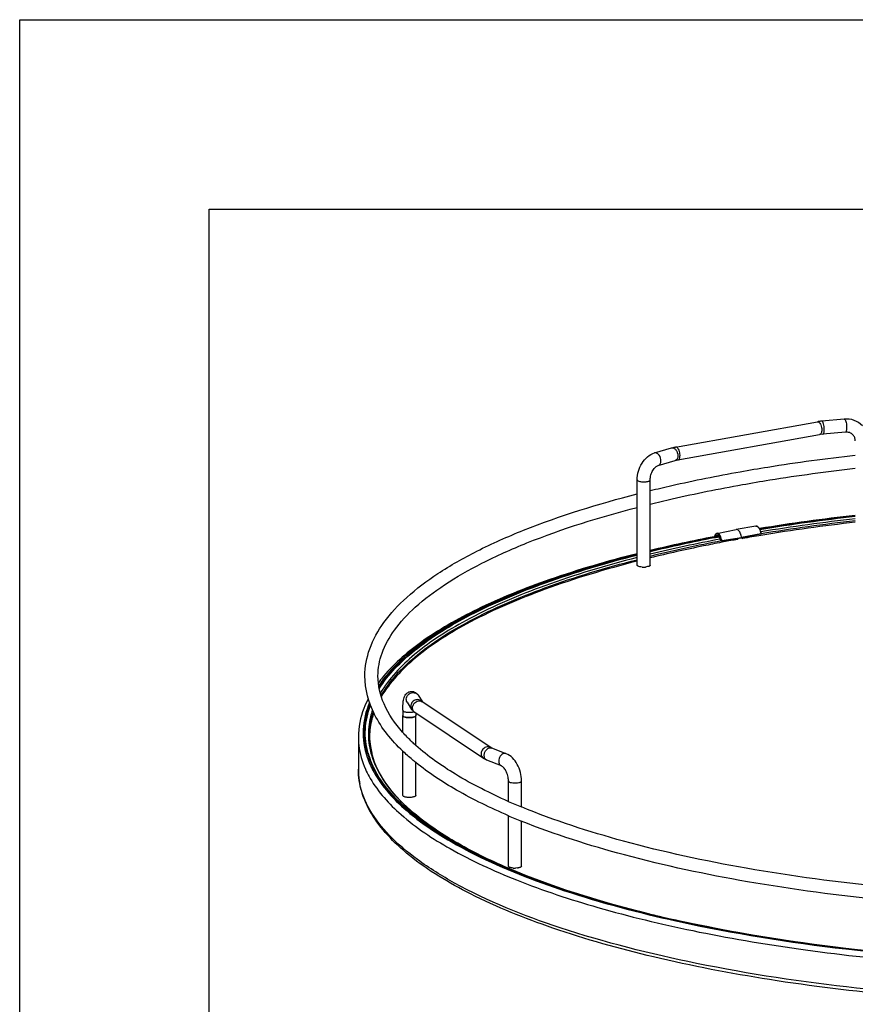
# Model space of a CAD drawing. Units: inches. Extents: x 0 to 17, y 0 to 11.
# Drawn here: x 0 to 2.2, y 8.4 to 11 of the extents above; entities that cross this region are included whole.
import ezdxf

# ---------------------------------------------------------------- set-up
doc = ezdxf.new("R2010")
doc.units = ezdxf.units.IN
doc.header["$LTSCALE"] = 0.935
doc.header["$MEASUREMENT"] = 0
doc.layers.get('0').update_dxf_attribs({"linetype": 'CONTINUOUS'})
for name, color, linetype in [('_1659', 7, 'CONTINUOUS'), ('_1944', 7, 'CONTINUOUS'), ('_6726', 7, 'CONTINUOUS'), ('_7138', 7, 'CONTINUOUS'), ('_7933', 7, 'CONTINUOUS')]:
    doc.layers.add(name, color=color, linetype=linetype)

msp = doc.modelspace()

# ---------------------------------------------------------------- linework, layer by layer
at = {"color": 7, "linetype": 'Continuous'}
for p, q in [((0, 0), (0, 11)), ((0, 11), (17, 11)), ((0.5, 0.5), (0.5, 10.5)), ((0.5, 10.5), (16.5, 10.5))]:
    msp.add_line(p, q, dxfattribs=at)
at = {"layer": '_1659', "color": 7, "linetype": 'Continuous'}
for centre, radius, start, end in [((1.94168, 10.4232), 1.6219, 246.24394, 247.57001), ((1.96499, 10.4786), 1.71645, 246.79354, 248.02913)]:
    msp.add_arc(centre, radius, start, end, dxfattribs=at)
for points, knots in [([(1.89955, 9.80793), (1.92405, 9.8123), (2.02498, 9.8294), (2.12647, 9.84315), (2.20345, 9.85189)], [0, 0, 0, 0, 0.2430984, 1, 1, 1, 1]), ([(1.9056, 9.77402), (1.92961, 9.7783), (2.02853, 9.79507), (2.128, 9.8086), (2.20345, 9.81721)], [0, 0, 0, 0, 0.2430659, 1, 1, 1, 1]), ([(1.66236, 9.75812), (1.68134, 9.76277), (1.75999, 9.78129), (1.83926, 9.79717), (1.89955, 9.80793)], [0, 0, 0, 0, 0.2419331, 1, 1, 1, 1]), ([(1.66232, 9.72263), (1.68174, 9.72744), (1.76239, 9.74662), (1.8437, 9.76297), (1.9056, 9.77402)], [0, 0, 0, 0, 0.2413874, 1, 1, 1, 1]), ([(0.91033, 9.26935), (0.91037, 9.29358), (0.91987, 9.34434), (0.95967, 9.41525), (1.02208, 9.48172), (1.10563, 9.54419), (1.20947, 9.60282), (1.3828, 9.67945), (1.52647, 9.72347), (1.62798, 9.7495)], [0, 0, 0, 0, 0.0796584, 0.1658983, 0.2640377, 0.3774351, 0.5077475, 0.6553769, 1, 1, 1, 1]), ([(0.94478, 9.26942), (0.9448, 9.28972), (0.95309, 9.33322), (0.98831, 9.39535), (1.04533, 9.456), (1.12378, 9.51473), (1.2229, 9.57092), (1.39036, 9.64537), (1.52958, 9.6884), (1.62814, 9.71397)], [0, 0, 0, 0, 0.0709805, 0.1511749, 0.2465515, 0.3600208, 0.4925508, 0.6440364, 1, 1, 1, 1]), ([(1.0101, 9.07139), (0.98081, 9.09941), (0.93134, 9.15843), (0.91028, 9.23442), (0.91033, 9.26935)], [0, 0, 0, 0, 0.5370782, 1, 1, 1, 1]), ([(1.00976, 9.1213), (0.99005, 9.14354), (0.95774, 9.1891), (0.94474, 9.2443), (0.94478, 9.26942)], [0, 0, 0, 0, 0.5419655, 1, 1, 1, 1]), ([(1.04447, 9.08649), (1.0413, 9.08934), (1.02927, 9.10046), (1.01781, 9.11222), (1.00976, 9.1213)], [0, 0, 0, 0, 0.2596961, 1, 1, 1, 1]), ([(1.04435, 9.04129), (1.04132, 9.04375), (1.02961, 9.05344), (1.01827, 9.06358), (1.0101, 9.07139)], [0, 0, 0, 0, 0.2564395, 1, 1, 1, 1]), ([(1.28831, 8.93873), (1.24051, 8.95978), (1.15506, 9.0025), (1.07648, 9.05764), (1.04447, 9.08649)], [0, 0, 0, 0, 0.5478722, 1, 1, 1, 1]), ([(1.28863, 8.90103), (1.242, 8.92103), (1.1571, 8.96205), (1.07803, 9.01396), (1.04435, 9.04129)], [0, 0, 0, 0, 0.5391562, 1, 1, 1, 1]), ([(2.67055, 8.68715), (2.54038, 8.69146), (2.2878, 8.70771), (1.92718, 8.7557), (1.60627, 8.82466), (1.41033, 8.88787), (1.32284, 8.92401)], [0, 0, 0, 0, 0.284278, 0.552022, 0.7933701, 1, 1, 1, 1]), ([(2.66941, 8.65272), (2.5401, 8.657), (2.28891, 8.67307), (1.92964, 8.72042), (1.60831, 8.78858), (1.41134, 8.85107), (1.32281, 8.88681)], [0, 0, 0, 0, 0.2827877, 0.5496787, 0.7913189, 1, 1, 1, 1])]:
    msp.add_open_spline(points, degree=3, knots=knots, dxfattribs=at)
at = {"layer": '_1944', "color": 7, "linetype": 'Continuous'}
for p, q in [((1.94106, 9.66464), (1.8897, 9.65548)), ((1.83841, 9.64549), (1.88963, 9.65546)), ((1.84722, 9.63638), (1.84558, 9.63933)), ((1.84859, 9.63663), (1.84702, 9.6396)), ((1.8512, 9.62586), (1.90313, 9.63394)), ((1.8515, 9.62689), (1.90344, 9.63491)), ((1.8897, 9.65548), (1.88963, 9.65546)), ((1.90314, 9.63394), (1.90313, 9.63394)), ((1.95449, 9.6431), (1.90314, 9.63394)), ((1.95479, 9.64407), (1.90344, 9.63491)), ((1.95449, 9.6431), (1.95519, 9.64361)), ((1.95479, 9.64354), (1.95449, 9.6431)), ((1.9553, 9.64421), (1.95479, 9.64407)), ((1.95479, 9.64407), (1.95481, 9.64381)), ((1.95481, 9.64381), (1.95479, 9.64354)), ((1.95519, 9.64361), (1.95531, 9.64407)), ((1.95531, 9.64407), (1.9553, 9.64421)), ((1.84817, 9.62776), (1.84806, 9.62771)), ((1.85019, 9.62668), (1.84817, 9.62776)), ((1.84856, 9.62705), (1.85058, 9.62597)), ((1.8515, 9.62689), (1.85019, 9.62668)), ((1.8512, 9.62586), (1.85058, 9.62597)), ((1.8515, 9.62689), (1.85152, 9.62657))]:
    msp.add_line(p, q, dxfattribs=at)
for centre, radius, start, end in [((1.90139, 9.63464), 0.00207, 5.59575, 7.36829), ((1.90152, 9.63465), 0.00194, 359.69888, 5.65266)]:
    msp.add_arc(centre, radius, start, end, dxfattribs=at)
for points, knots in [([(1.95079, 9.65792), (1.95015, 9.65901), (1.94881, 9.66095), (1.94642, 9.66327), (1.9438, 9.66466), (1.94191, 9.66479), (1.94106, 9.66464)], [0, 0, 0, 0, 0.3012223, 0.5633152, 0.7914277, 1, 1, 1, 1]), ([(1.94106, 9.66464), (1.94183, 9.66478), (1.94358, 9.66463), (1.94604, 9.66326), (1.94837, 9.66093), (1.9497, 9.65896), (1.95033, 9.65785)], [0, 0, 0, 0, 0.1930901, 0.4161215, 0.6845366, 1, 1, 1, 1]), ([(1.83841, 9.64549), (1.83762, 9.64533), (1.83604, 9.64461), (1.83421, 9.64262), (1.83284, 9.63993), (1.83227, 9.63788), (1.83204, 9.63677)], [0, 0, 0, 0, 0.2111369, 0.4404686, 0.7015557, 1, 1, 1, 1]), ([(1.84558, 9.63933), (1.84502, 9.64018), (1.84387, 9.64168), (1.8419, 9.64343), (1.83983, 9.64442), (1.83774, 9.64453), (1.83582, 9.64366), (1.83424, 9.64198), (1.833, 9.63963), (1.83246, 9.6378), (1.83224, 9.63681)], [0, 0, 0, 0, 0.1549611, 0.2874581, 0.3993749, 0.4983941, 0.5977458, 0.7104899, 0.8440176, 1, 1, 1, 1]), ([(1.83488, 9.63731), (1.83527, 9.63815), (1.83599, 9.63932), (1.83735, 9.64034), (1.83842, 9.64073), (1.83956, 9.64076), (1.8412, 9.6403), (1.84228, 9.63948), (1.84293, 9.63883)], [0, 0, 0, 0, 0.2760582, 0.3927758, 0.5015793, 0.6101183, 0.7261213, 1, 1, 1, 1]), ([(1.83661, 9.63763), (1.83697, 9.63821), (1.83777, 9.63921), (1.83896, 9.63978), (1.83953, 9.63987)], [0, 0, 0, 0, 0.5396683, 1, 1, 1, 1]), ([(1.84702, 9.6396), (1.84641, 9.64058), (1.84517, 9.64233), (1.843, 9.64436), (1.84071, 9.64553), (1.83911, 9.64562), (1.83841, 9.64549)], [0, 0, 0, 0, 0.3135947, 0.5806831, 0.8041846, 1, 1, 1, 1]), ([(1.84257, 9.63876), (1.84208, 9.63916), (1.84114, 9.63978), (1.84, 9.63995), (1.83953, 9.63987)], [0, 0, 0, 0, 0.5708082, 1, 1, 1, 1]), ([(1.84492, 9.63595), (1.84474, 9.63624), (1.84406, 9.63725), (1.84325, 9.63819), (1.84257, 9.63876)], [0, 0, 0, 0, 0.2781704, 1, 1, 1, 1]), ([(1.84293, 9.63883), (1.84313, 9.63864), (1.84395, 9.63776), (1.84464, 9.63677), (1.84511, 9.63598)], [0, 0, 0, 0, 0.2309856, 1, 1, 1, 1]), ([(1.84806, 9.62771), (1.84775, 9.62923), (1.84693, 9.63208), (1.84566, 9.63476), (1.84492, 9.63595)], [0, 0, 0, 0, 0.5261666, 1, 1, 1, 1]), ([(1.84511, 9.63598), (1.84583, 9.63478), (1.84706, 9.6321), (1.84786, 9.62926), (1.84817, 9.62776)], [0, 0, 0, 0, 0.4779953, 1, 1, 1, 1]), ([(1.85019, 9.62668), (1.85005, 9.62755), (1.84939, 9.63087), (1.8483, 9.63411), (1.84722, 9.63638)], [0, 0, 0, 0, 0.2584956, 1, 1, 1, 1]), ([(1.8515, 9.62689), (1.85135, 9.62775), (1.85069, 9.63108), (1.84964, 9.63434), (1.84859, 9.63663)], [0, 0, 0, 0, 0.2576128, 1, 1, 1, 1]), ([(1.89207, 9.65532), (1.89187, 9.65538), (1.8911, 9.65557), (1.89028, 9.65558), (1.8897, 9.65548)], [0, 0, 0, 0, 0.2602976, 1, 1, 1, 1]), ([(1.89869, 9.64917), (1.8978, 9.65065), (1.89598, 9.65313), (1.89335, 9.65494), (1.89207, 9.65532)], [0, 0, 0, 0, 0.5629708, 1, 1, 1, 1]), ([(1.90182, 9.64209), (1.90161, 9.64274), (1.90077, 9.64518), (1.89967, 9.64754), (1.89869, 9.64917)], [0, 0, 0, 0, 0.2636328, 1, 1, 1, 1]), ([(1.90344, 9.63491), (1.90335, 9.63552), (1.90297, 9.63795), (1.90238, 9.64034), (1.90182, 9.64209)], [0, 0, 0, 0, 0.2516719, 1, 1, 1, 1]), ([(1.90345, 9.63464), (1.90345, 9.63456), (1.90344, 9.63431), (1.90331, 9.63397), (1.90314, 9.63394)], [0, 0, 0, 0, 0.3366781, 1, 1, 1, 1]), ([(1.95033, 9.65785), (1.95149, 9.65583), (1.95338, 9.65132), (1.95445, 9.64657), (1.95479, 9.64407)], [0, 0, 0, 0, 0.4798989, 1, 1, 1, 1]), ([(1.9553, 9.64421), (1.95495, 9.6467), (1.95388, 9.65144), (1.95196, 9.65592), (1.95079, 9.65792)], [0, 0, 0, 0, 0.5199244, 1, 1, 1, 1]), ([(1.84856, 9.62705), (1.84844, 9.62711), (1.84823, 9.62733), (1.84817, 9.62762), (1.84817, 9.62776)], [0, 0, 0, 0, 0.4787229, 1, 1, 1, 1]), ([(1.85019, 9.62668), (1.85019, 9.62654), (1.85025, 9.62625), (1.85046, 9.62603), (1.85058, 9.62597)], [0, 0, 0, 0, 0.5212771, 1, 1, 1, 1]), ([(1.85152, 9.62657), (1.85152, 9.62648), (1.8515, 9.62623), (1.85137, 9.62589), (1.8512, 9.62586)], [0, 0, 0, 0, 0.3389113, 1, 1, 1, 1])]:
    msp.add_open_spline(points, degree=3, knots=knots, dxfattribs=at)
at = {"layer": '_6726', "color": 7, "linetype": 'Continuous'}
for p, q in [((1.01017, 9.1213), (1.01017, 9.1649)), ((1.01024, 9.16441), (1.01038, 9.16407)), ((1.01044, 9.16397), (1.01065, 9.16366)), ((1.01079, 9.16349), (1.01112, 9.16317)), ((1.01122, 9.16308), (1.01175, 9.16268)), ((1.01175, 9.16268), (1.01283, 9.16206)), ((1.04436, 9.16398), (1.04462, 9.16491)), ((1.04462, 9.0865), (1.04462, 9.1649)), ((1.01017, 8.95429), (1.01017, 9.0714)), ((1.04462, 8.95429), (1.04462, 9.04134))]:
    msp.add_line(p, q, dxfattribs=at)
for centre, radius, start, end in [((1.01185, 9.16491), 0.00168, 180.09291, 192.1409), ((1.01196, 9.16493), 0.0018, 192.12149, 196.79937), ((1.01246, 9.16514), 0.00233, 207.23476, 209.87617), ((1.01314, 9.1656), 0.00316, 217.95511, 219.4218), ((1.01332, 9.16575), 0.00339, 219.43358, 221.80957), ((1.01437, 9.16681), 0.00488, 228.20647, 229.80926), ((1.02827, 9.20463), 0.04501, 276.44153, 278.10659), ((1.0289, 9.20021), 0.04054, 278.10278, 280.02397), ((1.04297, 9.1649), 0.00164, 0.01629, 0.98113)]:
    msp.add_arc(centre, radius, start, end, dxfattribs=at)
for points, knots in [([(1.01283, 9.16206), (1.01406, 9.16146), (1.01705, 9.16053), (1.02202, 9.15975), (1.02758, 9.15949), (1.03142, 9.15969), (1.03332, 9.15991)], [0, 0, 0, 0, 0.1979986, 0.4473578, 0.72414, 1, 1, 1, 1]), ([(1.03596, 9.16029), (1.03784, 9.16062), (1.04042, 9.16124), (1.0432, 9.16268), (1.0441, 9.16354), (1.04436, 9.16398)], [0, 0, 0, 0, 0.6136601, 0.8359413, 1, 1, 1, 1]), ([(1.03462, 8.94945), (1.03326, 8.94926), (1.03046, 8.94899), (1.02624, 8.94892), (1.02209, 8.94917), (1.01827, 8.94971), (1.01542, 8.95041), (1.01348, 8.95113), (1.01171, 8.95197), (1.01017, 8.95318), (1.01017, 8.95429)], [0, 0, 0, 0, 0.1581745, 0.3230738, 0.4854414, 0.6361924, 0.7672491, 0.8234187, 0.8726161, 1, 1, 1, 1]), ([(1.04462, 8.95429), (1.04462, 8.95403), (1.04448, 8.95347), (1.04391, 8.95271), (1.04303, 8.95201), (1.04132, 8.95107), (1.03848, 8.95013), (1.036, 8.94965), (1.03462, 8.94945)], [0, 0, 0, 0, 0.0661915, 0.1433763, 0.238154, 0.3531155, 0.6426453, 1, 1, 1, 1])]:
    msp.add_open_spline(points, degree=3, knots=knots, dxfattribs=at)
at = {"layer": '_7138', "color": 7, "linetype": 'Continuous'}
for p, q in [((2.17433, 9.94674), (2.11518, 9.94141)), ((1.7296, 9.87316), (2.10342, 9.93985)), ((1.73565, 9.83924), (2.10947, 9.90594)), ((2.11828, 9.9071), (2.10947, 9.90594)), ((2.17742, 9.91243), (2.11828, 9.9071)), ((1.67428, 9.85748), (1.7188, 9.87065)), ((1.68405, 9.82445), (1.72856, 9.83761)), ((1.72856, 9.83761), (1.73565, 9.83924)), ((1.62816, 9.56186), (1.62816, 9.78651)), ((1.63047, 9.78385), (1.63294, 9.78284)), ((1.66261, 9.56186), (1.66261, 9.78651)), ((1.05091, 9.21843), (1.06185, 9.20112)), ((1.02179, 9.20003), (1.0336, 9.18134)), ((1.24213, 9.08047), (1.06118, 9.20157)), ((1.01017, 9.17895), (1.01017, 9.16491)), ((1.22297, 9.05184), (1.04202, 9.17294)), ((1.04462, 9.17121), (1.04462, 9.16491)), ((1.24465, 9.07927), (1.24213, 9.08047)), ((1.28302, 9.06438), (1.24465, 9.07927)), ((1.27056, 9.03226), (1.23219, 9.04716)), ((1.28868, 8.93881), (1.28868, 8.99255)), ((1.31313, 8.98772), (1.31663, 8.98839)), ((1.32313, 8.92407), (1.32313, 8.99255)), ((1.28868, 8.76789), (1.28868, 8.90104)), ((1.32313, 8.76789), (1.32313, 8.88689)), ((1.31313, 8.76306), (1.30733, 8.76259))]:
    msp.add_line(p, q, dxfattribs=at)
for centre, radius, start, end in [((1.64531, 9.61001), 0.05348, 265.41812, 268.59661), ((1.6454, 9.61088), 0.05435, 268.52986, 274.78996), ((1.04994, 9.19166), 0.01512, 39.76472, 42.40778), ((1.30582, 8.81581), 0.05324, 265.19685, 268.38223), ((1.30591, 8.81811), 0.05554, 268.36381, 271.47025), ((1.30743, 8.80307), 0.04041, 278.10311, 280.05322)]:
    msp.add_arc(centre, radius, start, end, dxfattribs=at)
for points, knots in [([(2.22239, 9.92904), (2.21642, 9.93537), (2.20116, 9.94538), (2.18312, 9.94753), (2.17433, 9.94674)], [0, 0, 0, 0, 0.4963382, 1, 1, 1, 1]), ([(2.17433, 9.94674), (2.17445, 9.94675), (2.17505, 9.94671), (2.17556, 9.9463), (2.17587, 9.94597)], [0, 0, 0, 0, 0.2141605, 1, 1, 1, 1]), ([(2.17587, 9.94597), (2.17672, 9.94507), (2.17806, 9.94224), (2.17948, 9.93724), (2.18044, 9.93109), (2.1807, 9.9267), (2.1807, 9.92448)], [0, 0, 0, 0, 0.1656983, 0.4094661, 0.7010969, 1, 1, 1, 1]), ([(2.11518, 9.94141), (2.11417, 9.94132), (2.11024, 9.94092), (2.10632, 9.94037), (2.10342, 9.93985)], [0, 0, 0, 0, 0.2561569, 1, 1, 1, 1]), ([(2.10342, 9.93985), (2.10366, 9.9399), (2.1047, 9.93998), (2.10575, 9.93965), (2.10645, 9.93928)], [0, 0, 0, 0, 0.2367718, 1, 1, 1, 1]), ([(2.10645, 9.93928), (2.10776, 9.93857), (2.11023, 9.93604), (2.11384, 9.9291), (2.11506, 9.92268), (2.11506, 9.91829)], [0, 0, 0, 0, 0.1907103, 0.4371021, 1, 1, 1, 1]), ([(2.12155, 9.91914), (2.12155, 9.92183), (2.12118, 9.92704), (2.12006, 9.93316), (2.11865, 9.93737), (2.11755, 9.93976), (2.11612, 9.94149), (2.11518, 9.94141)], [0, 0, 0, 0, 0.3362547, 0.6508397, 0.7799075, 0.8820099, 1, 1, 1, 1]), ([(2.11828, 9.9071), (2.11882, 9.90715), (2.12, 9.90831), (2.12081, 9.9109), (2.12145, 9.91467), (2.12155, 9.91755), (2.12155, 9.91914)], [0, 0, 0, 0, 0.1253643, 0.3343074, 0.6326776, 1, 1, 1, 1]), ([(2.1807, 9.92448), (2.1807, 9.92288), (2.18059, 9.92), (2.17995, 9.91623), (2.17915, 9.91364), (2.17796, 9.91248), (2.17742, 9.91243)], [0, 0, 0, 0, 0.3673284, 0.6657019, 0.874641, 1, 1, 1, 1]), ([(2.11506, 9.91829), (2.11506, 9.91672), (2.11485, 9.91381), (2.11379, 9.90997), (2.11208, 9.90712), (2.11031, 9.90609), (2.10947, 9.90594)], [0, 0, 0, 0, 0.325036, 0.6018096, 0.8223097, 1, 1, 1, 1]), ([(2.19734, 9.9054), (2.19497, 9.90791), (2.18863, 9.91198), (2.18118, 9.91277), (2.17742, 9.91243)], [0, 0, 0, 0, 0.4778531, 1, 1, 1, 1]), ([(2.20353, 9.88917), (2.20353, 9.89221), (2.20251, 9.89818), (2.1993, 9.90332), (2.19734, 9.9054)], [0, 0, 0, 0, 0.5166541, 1, 1, 1, 1]), ([(1.7188, 9.87065), (1.71965, 9.8709), (1.72321, 9.87189), (1.72684, 9.87267), (1.7296, 9.87316)], [0, 0, 0, 0, 0.240788, 1, 1, 1, 1]), ([(1.7188, 9.87065), (1.72065, 9.87119), (1.72531, 9.87059), (1.73077, 9.86576), (1.73457, 9.85868), (1.73559, 9.85309), (1.73559, 9.85028)], [0, 0, 0, 0, 0.1963974, 0.4359763, 0.714985, 1, 1, 1, 1]), ([(1.73263, 9.87258), (1.73238, 9.87272), (1.73144, 9.87315), (1.73034, 9.87329), (1.7296, 9.87316)], [0, 0, 0, 0, 0.2715686, 1, 1, 1, 1]), ([(1.74124, 9.85159), (1.74124, 9.85598), (1.74002, 9.8624), (1.73641, 9.86934), (1.73394, 9.87188), (1.73263, 9.87258)], [0, 0, 0, 0, 0.5628979, 0.8092897, 1, 1, 1, 1]), ([(1.62816, 9.78651), (1.62816, 9.79424), (1.63052, 9.8098), (1.64, 9.83099), (1.6546, 9.84817), (1.66757, 9.8555), (1.67428, 9.85748)], [0, 0, 0, 0, 0.2581376, 0.5175985, 0.7662053, 1, 1, 1, 1]), ([(1.67916, 9.85735), (1.67875, 9.85748), (1.67716, 9.85789), (1.67544, 9.85783), (1.67428, 9.85748)], [0, 0, 0, 0, 0.2623919, 1, 1, 1, 1]), ([(1.69107, 9.83712), (1.69107, 9.83933), (1.68999, 9.84721), (1.68473, 9.85555), (1.67916, 9.85735)], [0, 0, 0, 0, 0.2741046, 1, 1, 1, 1]), ([(1.73559, 9.85028), (1.73559, 9.84878), (1.73531, 9.84591), (1.73393, 9.84205), (1.73168, 9.83909), (1.72961, 9.83792), (1.72856, 9.83761)], [0, 0, 0, 0, 0.2919671, 0.5547137, 0.7873464, 1, 1, 1, 1]), ([(1.73565, 9.83924), (1.73649, 9.8394), (1.73826, 9.84043), (1.73997, 9.84328), (1.74103, 9.84712), (1.74124, 9.85003), (1.74124, 9.85159)], [0, 0, 0, 0, 0.1776903, 0.3981904, 0.674964, 1, 1, 1, 1]), ([(1.66261, 9.78651), (1.66261, 9.79086), (1.66396, 9.79965), (1.66901, 9.81138), (1.67589, 9.82002), (1.68151, 9.8237), (1.68405, 9.82445)], [0, 0, 0, 0, 0.2844518, 0.5744046, 0.8269374, 1, 1, 1, 1]), ([(1.68405, 9.82445), (1.6851, 9.82476), (1.68716, 9.82593), (1.68942, 9.82889), (1.69079, 9.83275), (1.69107, 9.83562), (1.69107, 9.83712)], [0, 0, 0, 0, 0.2126396, 0.445277, 0.7080276, 1, 1, 1, 1]), ([(1.62816, 9.78651), (1.62816, 9.78628), (1.62845, 9.78506), (1.62961, 9.78431), (1.63047, 9.78385)], [0, 0, 0, 0, 0.1955203, 1, 1, 1, 1]), ([(1.63294, 9.78284), (1.63577, 9.78192), (1.64046, 9.78126), (1.6468, 9.78114), (1.65162, 9.78147), (1.65601, 9.78225), (1.6597, 9.78336), (1.66261, 9.78512), (1.66261, 9.78651)], [0, 0, 0, 0, 0.2853381, 0.4479325, 0.6068483, 0.7496577, 0.8659462, 1, 1, 1, 1]), ([(1.63047, 9.55919), (1.63012, 9.55938), (1.62912, 9.55997), (1.62816, 9.56105), (1.62816, 9.56186)], [0, 0, 0, 0, 0.3264687, 1, 1, 1, 1]), ([(1.64104, 9.55671), (1.63899, 9.55687), (1.63539, 9.55738), (1.63186, 9.55845), (1.63047, 9.55919)], [0, 0, 0, 0, 0.564915, 1, 1, 1, 1]), ([(1.65759, 9.5581), (1.65704, 9.55793), (1.65453, 9.55726), (1.65194, 9.55689), (1.64993, 9.55672)], [0, 0, 0, 0, 0.2234787, 1, 1, 1, 1]), ([(1.66261, 9.56186), (1.66261, 9.56105), (1.66149, 9.5598), (1.65962, 9.55881), (1.65832, 9.55833), (1.65759, 9.5581)], [0, 0, 0, 0, 0.3701536, 0.650735, 1, 1, 1, 1]), ([(1.01017, 9.17895), (1.01017, 9.18455), (1.01054, 9.19478), (1.0124, 9.20916), (1.01673, 9.22028), (1.02426, 9.22686), (1.02969, 9.22846), (1.0325, 9.22863)], [0, 0, 0, 0, 0.2808797, 0.5117074, 0.7277166, 0.8589238, 1, 1, 1, 1]), ([(1.01945, 9.20821), (1.01945, 9.21037), (1.02036, 9.21478), (1.02412, 9.2204), (1.02969, 9.22434), (1.03413, 9.22548), (1.03635, 9.22561)], [0, 0, 0, 0, 0.2443195, 0.4947524, 0.7482247, 1, 1, 1, 1]), ([(1.0325, 9.22863), (1.0364, 9.22886), (1.04401, 9.22685), (1.04911, 9.22129), (1.05091, 9.21843)], [0, 0, 0, 0, 0.5364051, 1, 1, 1, 1]), ([(1.03635, 9.22561), (1.0392, 9.22578), (1.045, 9.22472), (1.04944, 9.22077), (1.05091, 9.21843)], [0, 0, 0, 0, 0.5075777, 1, 1, 1, 1]), ([(1.02179, 9.20003), (1.02065, 9.20183), (1.01964, 9.20463), (1.01945, 9.20749), (1.01945, 9.20821)], [0, 0, 0, 0, 0.7468783, 1, 1, 1, 1]), ([(1.06111, 9.20186), (1.0589, 9.20427), (1.05257, 9.20773), (1.04195, 9.20648), (1.03354, 9.19981), (1.03126, 9.19288), (1.03126, 9.18953)], [0, 0, 0, 0, 0.242761, 0.495304, 0.7512744, 1, 1, 1, 1]), ([(1.03596, 9.18503), (1.03596, 9.18938), (1.03928, 9.19816), (1.04739, 9.20304), (1.0516, 9.20364)], [0, 0, 0, 0, 0.5058444, 1, 1, 1, 1]), ([(1.0516, 9.20364), (1.05327, 9.20388), (1.05667, 9.2038), (1.05982, 9.20248), (1.06118, 9.20157)], [0, 0, 0, 0, 0.5081648, 1, 1, 1, 1]), ([(1.01017, 9.17895), (1.01017, 9.17875), (1.01035, 9.17781), (1.01114, 9.17713), (1.01176, 9.17672)], [0, 0, 0, 0, 0.2076206, 1, 1, 1, 1]), ([(1.01176, 9.17672), (1.01273, 9.17606), (1.01532, 9.17503), (1.02164, 9.17368), (1.02698, 9.1735), (1.03069, 9.17372)], [0, 0, 0, 0, 0.1821759, 0.4245744, 1, 1, 1, 1]), ([(1.03069, 9.17372), (1.03147, 9.17377), (1.03433, 9.17401), (1.03718, 9.17449), (1.03919, 9.17507)], [0, 0, 0, 0, 0.2717064, 1, 1, 1, 1]), ([(1.03126, 9.18953), (1.03126, 9.1888), (1.03145, 9.18595), (1.03246, 9.18315), (1.0336, 9.18134)], [0, 0, 0, 0, 0.2531217, 1, 1, 1, 1]), ([(1.0336, 9.18134), (1.03415, 9.18047), (1.03649, 9.17724), (1.03957, 9.17458), (1.04202, 9.17294)], [0, 0, 0, 0, 0.2591431, 1, 1, 1, 1]), ([(1.04202, 9.17294), (1.04014, 9.1742), (1.03695, 9.1779), (1.03596, 9.18264), (1.03596, 9.18503)], [0, 0, 0, 0, 0.4861916, 1, 1, 1, 1]), ([(1.01176, 9.16267), (1.01151, 9.16284), (1.01078, 9.16338), (1.01017, 9.16427), (1.01017, 9.16491)], [0, 0, 0, 0, 0.3117531, 1, 1, 1, 1]), ([(1.04462, 9.1649), (1.04462, 9.16423), (1.04383, 9.16315), (1.04237, 9.16223), (1.03999, 9.16117), (1.03618, 9.16022), (1.03097, 9.1596), (1.02536, 9.15952), (1.01997, 9.16), (1.0154, 9.16096), (1.01275, 9.16201), (1.01176, 9.16267)], [0, 0, 0, 0, 0.057772, 0.0992565, 0.1504286, 0.2792783, 0.4342207, 0.5999728, 0.7595694, 0.8969732, 1, 1, 1, 1]), ([(1.23255, 9.08254), (1.22834, 9.08194), (1.22023, 9.07706), (1.21691, 9.06828), (1.21691, 9.06393)], [0, 0, 0, 0, 0.4941556, 1, 1, 1, 1]), ([(1.21691, 9.06393), (1.21691, 9.06154), (1.2179, 9.0568), (1.22109, 9.0531), (1.22297, 9.05184)], [0, 0, 0, 0, 0.5138084, 1, 1, 1, 1]), ([(1.22494, 9.0599), (1.22494, 9.06278), (1.22618, 9.06856), (1.2308, 9.07566), (1.2374, 9.08008), (1.24258, 9.08008), (1.24465, 9.07927)], [0, 0, 0, 0, 0.2738463, 0.545719, 0.7886677, 1, 1, 1, 1]), ([(1.24213, 9.08047), (1.24077, 9.08138), (1.23762, 9.0827), (1.23422, 9.08278), (1.23255, 9.08254)], [0, 0, 0, 0, 0.4918352, 1, 1, 1, 1]), ([(1.27679, 9.0647), (1.27293, 9.06375), (1.26591, 9.05783), (1.26331, 9.04939), (1.26331, 9.045)], [0, 0, 0, 0, 0.4750347, 1, 1, 1, 1]), ([(1.28302, 9.06438), (1.28254, 9.06456), (1.28053, 9.06517), (1.27833, 9.06508), (1.27679, 9.0647)], [0, 0, 0, 0, 0.2447665, 1, 1, 1, 1]), ([(1.32313, 8.99255), (1.32313, 9.00013), (1.32114, 9.01532), (1.31316, 9.03632), (1.30072, 9.05387), (1.28915, 9.062), (1.28302, 9.06438)], [0, 0, 0, 0, 0.262882, 0.5253385, 0.7719138, 1, 1, 1, 1]), ([(1.23219, 9.04716), (1.23136, 9.04748), (1.22818, 9.04879), (1.2251, 9.05041), (1.22297, 9.05184)], [0, 0, 0, 0, 0.255872, 1, 1, 1, 1]), ([(1.23219, 9.04716), (1.22998, 9.04801), (1.22594, 9.05187), (1.22494, 9.05715), (1.22494, 9.0599)], [0, 0, 0, 0, 0.4625555, 1, 1, 1, 1]), ([(1.26331, 9.045), (1.26331, 9.04226), (1.26431, 9.03698), (1.26835, 9.03312), (1.27056, 9.03226)], [0, 0, 0, 0, 0.5374475, 1, 1, 1, 1]), ([(1.28868, 8.99255), (1.28868, 8.99712), (1.28748, 9.0063), (1.28305, 9.01856), (1.27765, 9.02685), (1.2732, 9.03085), (1.27132, 9.03197), (1.27056, 9.03226)], [0, 0, 0, 0, 0.3023815, 0.6054821, 0.8571267, 0.9456994, 1, 1, 1, 1]), ([(1.28868, 8.99255), (1.28868, 8.99145), (1.29066, 8.98988), (1.29348, 8.9888), (1.29817, 8.98762), (1.30481, 8.98706), (1.31035, 8.98732), (1.31313, 8.98772)], [0, 0, 0, 0, 0.1274511, 0.2327614, 0.3639027, 0.6769491, 1, 1, 1, 1]), ([(1.31663, 8.98839), (1.31756, 8.98862), (1.31923, 8.98913), (1.32159, 8.99017), (1.32313, 8.99159), (1.32313, 8.99255)], [0, 0, 0, 0, 0.3562519, 0.6417834, 1, 1, 1, 1]), ([(1.30137, 8.76276), (1.29966, 8.7629), (1.29656, 8.76332), (1.29298, 8.76427), (1.29077, 8.76531), (1.2894, 8.76622), (1.28868, 8.76725), (1.28868, 8.76789)], [0, 0, 0, 0, 0.3577311, 0.6530403, 0.7701922, 0.8654395, 1, 1, 1, 1]), ([(1.32313, 8.76789), (1.32313, 8.76672), (1.32093, 8.7651), (1.3179, 8.76401), (1.31569, 8.76349), (1.31448, 8.76328)], [0, 0, 0, 0, 0.3472404, 0.6382226, 1, 1, 1, 1])]:
    msp.add_open_spline(points, degree=3, knots=knots, dxfattribs=at)
at = {"layer": '_7933', "color": 7, "linetype": 'Continuous'}
for p, q in [((1.83184, 9.63687), (1.83108, 9.63672)), ((1.83961, 9.63836), (1.83184, 9.63687)), ((1.84233, 9.63888), (1.83961, 9.63836)), ((1.84305, 9.63819), (1.83975, 9.63756)), ((1.84001, 9.63617), (1.84408, 9.63695)), ((1.84021, 9.63521), (1.84468, 9.63606)), ((1.90288, 9.6339), (1.90652, 9.63195)), ((1.90652, 9.63454), (1.90652, 9.63195)), ((1.89173, 9.62931), (1.88875, 9.62877)), ((1.89373, 9.62967), (1.89173, 9.62931)), ((1.89373, 9.62967), (1.89373, 9.63248)), ((0.89311, 9.10763), (0.89311, 9.02339)), ((0.91969, 9.10834), (0.91973, 9.10732)), ((1.73013, 8.62367), (1.73497, 8.6226)), ((1.7353, 8.62404), (1.73046, 8.6251)), ((1.73356, 8.62478), (1.73072, 8.62541))]:
    msp.add_line(p, q, dxfattribs=at)
for centre, radius, start, end in [((2.76824, 4.64175), 5.08247, 96.37977, 99.25755), ((2.76763, 4.65812), 5.06546, 96.3947, 99.2775), ((2.74888, 4.80478), 4.91633, 96.3697, 99.33224), ((2.74873, 4.81035), 4.90985, 96.37633, 99.33783), ((2.76662, 4.69989), 5.01574, 96.44705, 99.32107), ((2.76638, 4.70178), 5.00467, 96.45868, 99.33269), ((2.7481, 4.83741), 4.87168, 96.41932, 99.36783), ((2.52657, 6.0326), 3.66739, 100.92215, 103.62831), ((2.52722, 6.02563), 3.67534, 100.91162, 103.60826), ((2.55405, 5.89238), 3.81269, 100.92854, 103.52324), ((2.55622, 5.87038), 3.83552, 100.898, 103.47419), ((2.61441, 5.58718), 4.1238, 100.82735, 100.94795), ((2.6136, 5.60126), 4.1084, 100.8532, 100.9742), ((2.61313, 5.60786), 4.10084, 100.86398, 100.98514), ((2.6755, 5.28293), 4.41648, 99.39193, 100.02721), ((2.52967, 6.04), 3.64927, 100.71761, 103.74858), ((2.55744, 5.90851), 3.789, 100.80168, 103.66363), ((2.6346, 5.51195), 4.18384, 100.26898, 100.78472), ((1.2368, 9.03487), 0.36289, 141.21818, 143.32008), ((1.21819, 9.0605), 0.32735, 142.63792, 145.94917), ((1.11101, 9.11617), 0.19148, 182.65142, 191.28172), ((1.10433, 9.11148), 0.1817, 180.00003, 180.58562), ((1.10716, 9.11161), 0.18453, 180.6159, 188.81275), ((1.12853, 9.12657), 0.22007, 196.94959, 201.70511), ((1.12712, 9.12519), 0.21665, 195.99487, 200.79571), ((1.1222, 9.11839), 0.20289, 191.27718, 196.39342), ((1.11591, 9.11299), 0.19339, 188.81857, 194.21329), ((1.13244, 9.12933), 0.22844, 198.85815, 203.90534), ((1.14581, 9.13511), 0.24301, 203.87214, 205.35187), ((1.14394, 9.13266), 0.23664, 201.69488, 205.08814), ((1.14403, 9.13163), 0.23475, 200.79964, 205.22331), ((1.08313, 9.0234), 0.19003, 180.00287, 184.92759), ((1.13543, 9.1237), 0.24499, 204.04508, 205.36885), ((1.15186, 9.13172), 0.26327, 205.41342, 210.17559), ((1.15214, 9.1381), 0.25001, 205.35054, 206.47858), ((1.15707, 9.14055), 0.25552, 206.47726, 207.22085), ((1.15396, 9.13727), 0.24767, 205.07153, 206.09927), ((1.15856, 9.13952), 0.25279, 206.0984, 206.85135), ((1.15523, 9.13676), 0.24707, 205.19324, 205.85264), ((1.15886, 9.13852), 0.2511, 205.85293, 206.60803), ((1.08712, 9.02377), 0.19403, 184.93799, 189.78394), ((1.09179, 9.02455), 0.19877, 189.775, 191.52448), ((2.46393, 11.94097), 3.39566, 256.33228, 256.56636), ((2.46073, 11.90512), 3.35995, 256.24341, 256.47942), ((2.49753, 12.08294), 3.54154, 256.57119, 257.49541), ((2.49526, 12.05008), 3.50897, 256.48468, 257.46292)]:
    msp.add_arc(centre, radius, start, end, dxfattribs=at)
for points, knots in [([(1.85172, 9.62189), (1.83545, 9.61879), (1.77207, 9.60632), (1.709, 9.59229), (1.66237, 9.58085)], [0, 0, 0, 0, 0.2565814, 1, 1, 1, 1]), ([(0.94731, 9.23815), (0.9721, 9.27662), (1.04775, 9.35127), (1.19881, 9.44225), (1.397, 9.52449), (1.54646, 9.56853), (1.62787, 9.58921)], [0, 0, 0, 0, 0.1762163, 0.4009022, 0.676575, 1, 1, 1, 1]), ([(0.94781, 9.23569), (0.97225, 9.27429), (1.04749, 9.34931), (1.19834, 9.44064), (1.39665, 9.52321), (1.54632, 9.5674), (1.62789, 9.58815)], [0, 0, 0, 0, 0.175834, 0.4003207, 0.676118, 1, 1, 1, 1]), ([(1.62793, 9.58165), (1.54584, 9.56062), (1.3955, 9.51585), (1.19698, 9.432), (1.04726, 9.3393), (0.97387, 9.26285), (0.95093, 9.22373)], [0, 0, 0, 0, 0.3257543, 0.6020385, 0.8256958, 1, 1, 1, 1]), ([(1.62787, 9.59179), (1.55041, 9.57226), (1.4071, 9.53063), (1.21468, 9.45365), (1.0631, 9.36806), (0.98315, 9.29858), (0.95391, 9.26217)], [0, 0, 0, 0, 0.3152073, 0.5880409, 0.8157355, 1, 1, 1, 1]), ([(1.62787, 9.5908), (1.54985, 9.57105), (1.4059, 9.52901), (1.21344, 9.45122), (1.0636, 9.36521), (0.9857, 9.29545), (0.95801, 9.25915)], [0, 0, 0, 0, 0.3184446, 0.5926298, 0.819369, 1, 1, 1, 1]), ([(0.95273, 9.21707), (0.97524, 9.25627), (1.04805, 9.33301), (1.19727, 9.42598), (1.39554, 9.51009), (1.54583, 9.55498), (1.62795, 9.57607)], [0, 0, 0, 0, 0.1739416, 0.3973862, 0.6737812, 1, 1, 1, 1]), ([(1.62797, 9.57222), (1.54611, 9.5512), (1.39623, 9.50645), (1.19838, 9.42266), (1.04926, 9.33005), (0.97628, 9.25367), (0.95354, 9.21462)], [0, 0, 0, 0, 0.3258735, 0.6021708, 0.8257655, 1, 1, 1, 1]), ([(0.91896, 9.209), (0.91477, 9.20087), (0.90028, 9.16895), (0.89311, 9.13355), (0.89311, 9.10763)], [0, 0, 0, 0, 0.2607671, 1, 1, 1, 1]), ([(0.92242, 9.19922), (0.91275, 9.17661), (0.9006, 9.128), (0.90844, 9.07844), (0.91626, 9.0555)], [0, 0, 0, 0, 0.5035775, 1, 1, 1, 1]), ([(0.91802, 9.06241), (0.91156, 9.08365), (0.90545, 9.12903), (0.91602, 9.17352), (0.92444, 9.19442)], [0, 0, 0, 0, 0.4962527, 1, 1, 1, 1]), ([(0.91885, 9.06549), (0.91301, 9.08592), (0.90767, 9.12935), (0.91759, 9.17192), (0.92546, 9.19201)], [0, 0, 0, 0, 0.4961325, 1, 1, 1, 1]), ([(0.9302, 9.17889), (0.92824, 9.17311), (0.92153, 9.15021), (0.91898, 9.12607), (0.91969, 9.10834)], [0, 0, 0, 0, 0.2561116, 1, 1, 1, 1]), ([(0.92263, 9.11148), (0.92263, 9.11666), (0.9235, 9.13766), (0.92795, 9.15848), (0.93296, 9.17349)], [0, 0, 0, 0, 0.2466122, 1, 1, 1, 1]), ([(0.93374, 9.17193), (0.93197, 9.16681), (0.92579, 9.14658), (0.92281, 9.12536), (0.92264, 9.10963)], [0, 0, 0, 0, 0.2559995, 1, 1, 1, 1]), ([(0.89311, 9.10763), (0.89311, 9.10062), (0.89469, 9.07191), (0.90286, 9.04371), (0.9117, 9.02388)], [0, 0, 0, 0, 0.2441011, 1, 1, 1, 1]), ([(1.28637, 8.76327), (1.23868, 8.78384), (1.1523, 8.82618), (1.02043, 8.91429), (0.94423, 9.00309), (0.92844, 9.06551)], [0, 0, 0, 0, 0.3248271, 0.597353, 1, 1, 1, 1]), ([(0.92756, 9.06113), (0.94579, 8.99905), (1.02272, 8.9121), (1.1543, 8.82502), (1.23952, 8.78342), (1.28643, 8.7632)], [0, 0, 0, 0, 0.4071155, 0.6786092, 1, 1, 1, 1]), ([(2.66722, 8.40511), (2.54886, 8.40903), (2.31796, 8.42314), (1.98517, 8.46371), (1.68174, 8.52194), (1.41724, 8.59588), (1.19988, 8.68311), (1.05419, 8.76983), (0.97026, 8.84656), (0.92665, 8.90316), (0.89942, 8.96227), (0.89311, 9.00349), (0.89311, 9.02339)], [0, 0, 0, 0, 0.1795147, 0.3504518, 0.5078637, 0.6474733, 0.7660884, 0.8622403, 0.9023276, 0.9378343, 0.969845, 1, 1, 1, 1]), ([(0.92986, 9.02367), (0.95317, 8.97835), (1.01179, 8.91613), (1.10846, 8.84777), (1.24262, 8.77375), (1.45074, 8.69312), (1.63127, 8.64552), (1.73013, 8.62367)], [0, 0, 0, 0, 0.1671098, 0.2707561, 0.3888834, 0.6680583, 1, 1, 1, 1]), ([(1.73046, 8.6251), (1.63176, 8.64698), (1.45159, 8.69462), (1.24397, 8.77531), (1.1103, 8.84939), (1.01414, 8.91776), (0.95596, 8.98003), (0.93303, 9.02534)], [0, 0, 0, 0, 0.3322505, 0.6114911, 0.7295667, 0.8331178, 1, 1, 1, 1]), ([(1.66157, 8.64148), (1.57146, 8.66339), (1.40705, 8.71035), (1.19124, 8.8), (1.03132, 8.89966), (0.95563, 8.98357), (0.93435, 9.02605)], [0, 0, 0, 0, 0.3307534, 0.6088487, 0.8305167, 1, 1, 1, 1]), ([(1.14681, 8.72337), (1.11307, 8.74196), (1.05208, 8.77966), (0.97558, 8.84401), (0.92206, 8.91143), (0.9019, 8.96095), (0.89703, 8.98484)], [0, 0, 0, 0, 0.3109981, 0.5770736, 0.803209, 1, 1, 1, 1]), ([(0.92427, 8.99939), (0.94522, 8.96328), (1.01034, 8.89228), (1.14329, 8.80438), (1.31897, 8.72387), (1.53369, 8.65291), (1.7825, 8.59309), (2.1623, 8.52865), (2.46136, 8.50466), (2.66631, 8.49788)], [0, 0, 0, 0, 0.0673986, 0.1523236, 0.2562282, 0.3784031, 0.5168952, 0.6689489, 1, 1, 1, 1]), ([(1.66174, 8.64154), (1.62693, 8.65007), (1.49964, 8.68345), (1.37432, 8.72534), (1.28637, 8.76327)], [0, 0, 0, 0, 0.2723104, 1, 1, 1, 1]), ([(1.28643, 8.7632), (1.35312, 8.73447), (1.50011, 8.68218), (1.65098, 8.64319), (1.73204, 8.62512)], [0, 0, 0, 0, 0.4665109, 1, 1, 1, 1]), ([(2.66631, 8.41363), (2.51278, 8.41871), (2.2173, 8.43913), (1.80142, 8.50151), (1.44509, 8.59113), (1.23495, 8.67481), (1.14681, 8.72337)], [0, 0, 0, 0, 0.2950912, 0.5683794, 0.8066848, 1, 1, 1, 1]), ([(2.66824, 8.5148), (2.50443, 8.52022), (2.19085, 8.54275), (1.88015, 8.59237), (1.73356, 8.62478)], [0, 0, 0, 0, 0.5219136, 1, 1, 1, 1]), ([(1.73497, 8.6226), (1.88135, 8.59045), (2.19138, 8.54118), (2.50425, 8.51876), (2.66762, 8.51336)], [0, 0, 0, 0, 0.4783071, 1, 1, 1, 1]), ([(2.66805, 8.51458), (2.50463, 8.51998), (2.19171, 8.54243), (1.88165, 8.59181), (1.7353, 8.62404)], [0, 0, 0, 0, 0.5217834, 1, 1, 1, 1])]:
    msp.add_open_spline(points, degree=3, knots=knots, dxfattribs=at)

doc.saveas('drawing.dxf')
